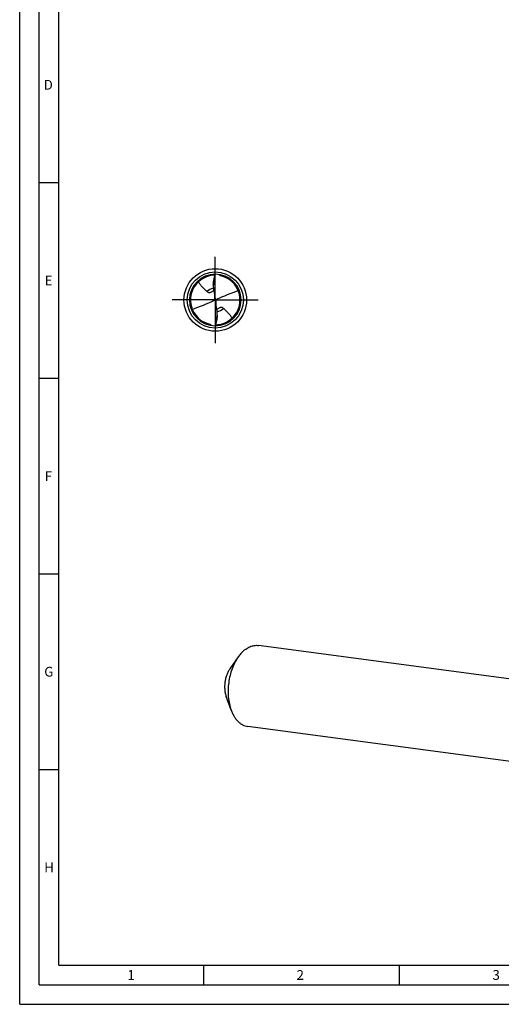
# Model space of a CAD drawing. Units: millimetres. Extents: x 0 to 594, y 0 to 420.
# Drawn here: x 0 to 123, y 0 to 252 of the extents above; entities that cross this region are included whole.
import ezdxf

# ---------------------------------------------------------------- set-up
doc = ezdxf.new("R2010")
doc.units = ezdxf.units.MM
doc.header["$LTSCALE"] = 32.67
doc.linetypes.add('CENTER', pattern=[0.6, 0.375, -0.075, 0.075, -0.075])
for name, color, linetype in [('607844179-000-00-ED1_FORMAT', 7, 'CONTINUOUS'), ('607925079-000_AXIS', 7, 'CONTINUOUS'), ('607925079-000_CL', 7, 'CONTINUOUS')]:
    doc.layers.add(name, color=color, linetype=linetype)
doc.styles.get("Standard").update_dxf_attribs({"font": 'TXT.SHX', "width": 0.7})

msp = doc.modelspace()

# ---------------------------------------------------------------- linework, layer by layer
at = {"layer": '607844179-000-00-ED1_FORMAT', "color": 3, "linetype": 'CONTINUOUS'}
for p, q in [((0, 0), (0, 420)), ((5, 5), (5, 415)), ((5, 210), (10, 210)), ((5, 160), (10, 160)), ((5, 110), (10, 110)), ((5, 60), (10, 60)), ((47, 10), (47, 5)), ((97, 10), (97, 5)), ((5, 5), (589, 5)), ((0, 0), (594, 0))]:
    msp.add_line(p, q, dxfattribs=at)
at = {"layer": '607844179-000-00-ED1_FORMAT', "color": 7, "linetype": 'CONTINUOUS'}
for q in [(10, 410), (584, 10)]:
    msp.add_line((10, 10), q, dxfattribs=at)
at = {"layer": '607925079-000_AXIS', "color": 1, "linetype": 'CENTER'}
for q in [(50, 191), (39, 180), (50, 169), (61, 180)]:
    msp.add_line((50, 180), q, dxfattribs=at)
at = {"layer": '607925079-000_CL', "color": 7, "linetype": 'CONTINUOUS'}
for p, q in [((49.502, 183.8853), (49.502, 183.5401)), ((49.9248, 180.0387), (50.0752, 179.9613)), ((50.498, 176.1147), (50.498, 176.4599)), ((48.3327, 173.8874), (48.3361, 173.8864)), ((48.3327, 173.8873), (48.3361, 173.8864)), ((52.306, 174.0985), (52.3099, 174.1001)), ((52.306, 174.0986), (52.3099, 174.1001)), ((131.4665, 82.3233), (61.0549, 91.716)), ((55.858, 88.7698), (53.7473, 85.7745)), ((54.0497, 75.2138), (52.7979, 78.6576)), ((128.7041, 61.6157), (58.2926, 71.0084))]:
    msp.add_line(p, q, dxfattribs=at)
at = {"layer": '607925079-000_CL', "color": 9, "linetype": 'CONTINUOUS'}
for p, q in [((49.8048, 181.0605), (49.8048, 179.9149)), ((50.1952, 178.9395), (50.1952, 180.0851))]:
    msp.add_line(p, q, dxfattribs=at)
at = {"layer": '607925079-000_CL', "color": 7, "linetype": 'CONTINUOUS'}
msp.add_circle((50, 180), 8, dxfattribs=at)
at = {"layer": '607925079-000_CL', "color": 9, "linetype": 'CONTINUOUS'}
msp.add_circle((50, 180), 7.1858, dxfattribs=at)
at = {"layer": '607925079-000_CL', "color": 7, "linetype": 'CONTINUOUS'}
for centre, radius, start, end in [((50, 180), 6.6, 90.000014, 270.000006), ((50, 180.0002), 6.3358, 90.56227, 110.940154), ((50, 180), 6.6, 270.000014, 90.000006), ((49.9998, 180.0002), 6.3357, 112.241223, 254.743281), ((50.0017, 179.9964), 6.34, 111.742833, 112.243835), ((50, 180), 6.6, 110.849489, 110.93969), ((50.0006, 179.9993), 6.3369, 110.942262, 111.742859), ((57.7143, 183.5364), 8.2123, 166.74311, 179.974054), ((50.0005, 180.0021), 6.3339, 74.906738, 76.0731), ((50.0002, 179.9996), 6.3356, 293.537591, 74.90726), ((49.2838, 180.1821), 0.6569, 347.397092, 359.979424), ((50.7161, 179.8179), 0.6568, 167.396785, 179.980223), ((42.3153, 176.4609), 8.1827, 346.714305, 359.993175), ((49.9997, 179.9988), 6.3348, 254.774467, 256.073086), ((49.9998, 179.9997), 6.3358, 270.564366, 291.345481), ((49.9976, 180.0053), 6.3418, 291.383867, 293.539189), ((50, 180), 6.6, 290.849489, 290.93969)]:
    msp.add_arc(centre, radius, start, end, dxfattribs=at)
at = {"layer": '607925079-000_CL', "color": 9, "linetype": 'CONTINUOUS'}
for start, end in [(99.109158, 134.456329), (279.107344, 314.456362)]:
    msp.add_arc((50, 180), 3.0208, start, end, dxfattribs=at)
at = {"layer": '607925079-000_CL', "color": 7, "linetype": 'CONTINUOUS'}
for centre, major_axis, ratio, start_param, end_param in [((39.1632, 303.2227), (-61.7935, 394.1165), 0.02214697, -4.40403028, -4.3986252), ((39.1632, 139.8471), (60.0547, 41.6262), 0.40772218, 1.02443498, 1.11766071), ((60.8368, 220.1529), (60.0547, 41.6262), 0.40772218, -2.11715767, -2.02393194), ((60.8368, 56.7773), (-61.7935, 394.1165), 0.02214697, -1.26243762, -1.25703254)]:
    msp.add_ellipse(centre, major_axis=major_axis, ratio=ratio, start_param=start_param, end_param=end_param, dxfattribs=at)
for points, knots in [([(49.7208, 185.4196), (49.7327, 185.4687), (49.7553, 185.5673), (49.7895, 185.715), (49.8254, 185.8624), (49.8606, 186.0098), (49.8956, 186.1573), (49.9422, 186.354), (49.9769, 186.5016), (50, 186.6)], [0, 0, 0, 0, 0.12503167, 0.25005997, 0.37505366, 0.50004493, 0.62503846, 0.75002783, 1, 1, 1, 1]), ([(51.525, 186.1497), (51.4681, 186.1639), (51.3562, 186.2015), (51.201, 186.2868), (51.0637, 186.398), (50.9852, 186.4855), (50.9493, 186.5314)], [0, 0, 0, 0, 0.24998957, 0.50083987, 0.75118721, 1, 1, 1, 1]), ([(45.6807, 184.6356), (45.8217, 184.4001), (46.1355, 183.9457), (46.6797, 183.3184), (47.2726, 182.7302), (47.6814, 182.3492), (47.8843, 182.1562)], [0, 0, 0, 0, 0.24743857, 0.49633981, 0.74754457, 1, 1, 1, 1]), ([(49.502, 183.8853), (49.502, 183.9494), (49.5061, 184.0798), (49.5262, 184.3417), (49.5601, 184.6033), (49.6032, 184.8611), (49.6389, 185.0501), (49.6779, 185.2359), (49.7062, 185.3584), (49.7206, 185.4192)], [0, 0, 0, 0, 0.12391019, 0.25190151, 0.50759675, 0.63322061, 0.75702242, 0.87925572, 1, 1, 1, 1]), ([(47.8843, 182.1562), (47.9402, 182.103), (48.0373, 182.0313), (48.1872, 181.9639), (48.3199, 181.9277), (48.4719, 181.9125), (48.644, 181.9243), (48.8331, 181.969), (48.9605, 182.02), (49.0255, 182.0509)], [0, 0, 0, 0, 0.18938433, 0.29157719, 0.40225187, 0.52519963, 0.6646213, 0.82342043, 1, 1, 1, 1]), ([(49.0255, 182.0509), (49.1276, 182.0995), (49.322, 182.2162), (49.4975, 182.3584), (49.5809, 182.4336)], [0, 0, 0, 0, 0.50171663, 1, 1, 1, 1]), ([(49.502, 183.5401), (49.502, 183.4372), (49.5099, 183.0244), (49.5502, 182.6121), (49.6004, 182.3062)], [0, 0, 0, 0, 0.2491494, 1, 1, 1, 1]), ([(49.9248, 180.0387), (49.9143, 180.0116), (49.8818, 179.9607), (49.8319, 179.9267), (49.8048, 179.9149)], [0, 0, 0, 0, 0.49626027, 1, 1, 1, 1]), ([(49.9328, 180.2805), (49.9341, 180.2723), (49.9388, 180.2396), (49.9407, 180.2066), (49.9407, 180.1818)], [0, 0, 0, 0, 0.25109557, 1, 1, 1, 1]), ([(50.0672, 179.7195), (50.0659, 179.7277), (50.0612, 179.7604), (50.0593, 179.7934), (50.0593, 179.8182)], [0, 0, 0, 0, 0.25112294, 1, 1, 1, 1]), ([(50.0752, 179.9613), (50.0857, 179.9884), (50.1182, 180.0393), (50.1681, 180.0733), (50.1952, 180.0851)], [0, 0, 0, 0, 0.49626027, 1, 1, 1, 1]), ([(50.498, 176.4599), (50.498, 176.5628), (50.4901, 176.9756), (50.4498, 177.3879), (50.3996, 177.6938)], [0, 0, 0, 0, 0.24915024, 1, 1, 1, 1]), ([(50.9745, 177.9491), (50.8724, 177.9005), (50.6781, 177.7838), (50.5025, 177.6416), (50.4191, 177.5664)], [0, 0, 0, 0, 0.50171475, 1, 1, 1, 1]), ([(52.1157, 177.8438), (52.0598, 177.897), (51.9627, 177.9687), (51.8128, 178.0361), (51.6801, 178.0723), (51.5281, 178.0875), (51.356, 178.0757), (51.1669, 178.031), (51.0395, 177.98), (50.9745, 177.9491)], [0, 0, 0, 0, 0.18938433, 0.29157719, 0.40225187, 0.52519963, 0.6646213, 0.82342043, 1, 1, 1, 1]), ([(54.3193, 175.3644), (54.1783, 175.5999), (53.8645, 176.0543), (53.3203, 176.6816), (52.7274, 177.2698), (52.3186, 177.6508), (52.1157, 177.8438)], [0, 0, 0, 0, 0.24743857, 0.49633981, 0.74754457, 1, 1, 1, 1]), ([(48.475, 173.8503), (48.5319, 173.8361), (48.6438, 173.7985), (48.799, 173.7132), (48.9363, 173.602), (49.0148, 173.5145), (49.0507, 173.4686)], [0, 0, 0, 0, 0.24998903, 0.50083879, 0.7511866, 1, 1, 1, 1]), ([(50.2793, 174.5804), (50.2675, 174.5312), (50.2448, 174.4327), (50.2104, 174.285), (50.1746, 174.1376), (50.1394, 173.9902), (50.1044, 173.8427), (50.0578, 173.646), (50.0231, 173.4984), (50, 173.4)], [0, 0, 0, 0, 0.12502988, 0.25005632, 0.37505084, 0.50004289, 0.62503681, 0.75002673, 1, 1, 1, 1]), ([(50.498, 176.1147), (50.498, 176.0506), (50.4939, 175.9202), (50.4738, 175.6583), (50.4399, 175.3967), (50.3968, 175.1389), (50.3611, 174.9499), (50.3221, 174.7641), (50.2938, 174.6416), (50.2794, 174.5808)], [0, 0, 0, 0, 0.12391019, 0.25190151, 0.50759675, 0.63322061, 0.75702242, 0.87925572, 1, 1, 1, 1]), ([(56.7597, 89.8725), (57.0728, 90.2001), (57.5726, 90.6463), (58.3016, 91.1196), (58.8472, 91.3942), (59.3996, 91.5939), (59.955, 91.717), (60.5087, 91.7623), (60.8749, 91.74), (61.0549, 91.716)], [0, 0, 0, 0, 0.28033662, 0.4113993, 0.53683705, 0.65735753, 0.77391286, 0.88767782, 1, 1, 1, 1]), ([(55.858, 88.7698), (55.5419, 88.3212), (54.9601, 87.346), (54.2653, 85.7488), (53.7389, 84.0153), (53.3973, 82.1995), (53.251, 80.3576), (53.3046, 78.5467), (53.5564, 76.8233), (53.8622, 75.7296), (54.0497, 75.2138)], [0, 0, 0, 0, 0.11643791, 0.24002981, 0.3687001, 0.49999994, 0.63129979, 0.75997007, 0.88356197, 1, 1, 1, 1]), ([(56.7597, 89.8725), (56.6801, 89.7892), (56.3588, 89.4391), (56.0653, 89.0639), (55.858, 88.7698)], [0, 0, 0, 0, 0.24267826, 1, 1, 1, 1]), ([(53.7473, 85.7746), (53.5813, 85.5391), (53.2759, 85.0271), (52.9111, 84.1886), (52.6348, 83.2785), (52.4554, 82.3252), (52.3786, 81.3582), (52.4067, 80.4075), (52.5389, 79.5027), (52.6995, 78.9285), (52.7979, 78.6577)], [0, 0, 0, 0, 0.11643678, 0.24002818, 0.36869824, 0.49999805, 0.63129804, 0.75996872, 0.88356125, 1, 1, 1, 1]), ([(54.0497, 75.2138), (54.1558, 74.922), (54.3874, 74.3616), (54.8039, 73.5797), (55.2766, 72.8859), (55.8006, 72.2882), (56.3704, 71.7938), (56.9801, 71.409), (57.6223, 71.1391), (58.0692, 71.0382), (58.2926, 71.0084)], [0, 0, 0, 0, 0.14844475, 0.2894365, 0.42286585, 0.54898047, 0.66843788, 0.78233998, 0.89222636, 1, 1, 1, 1])]:
    msp.add_open_spline(points, degree=3, knots=knots, dxfattribs=at)

# ---------------------------------------------------------------- texts
at = {"layer": '607844179-000-00-ED1_FORMAT', "color": 2, "linetype": 'CONTINUOUS', "char_height": 2.5, "attachment_point": 1, "line_spacing_factor": 0.9}
for s, insert, width in [('D', (6.131, 236.25), 4.107143), ('E', (6.369, 186.25), 3.392857), ('F', (6.369, 136.25), 3.392857), ('G', (6.2798, 86.25), 3.660714), ('H', (6.2798, 36.25), 3.660714), ('1', (27.5476, 8.75), 2.857143), ('2', (70.7798, 8.75), 3.660714), ('3', (120.869, 8.75), 3.392857)]:
    msp.add_mtext(s, dxfattribs=dict(at, insert=insert, width=width))

doc.saveas('drawing.dxf')
